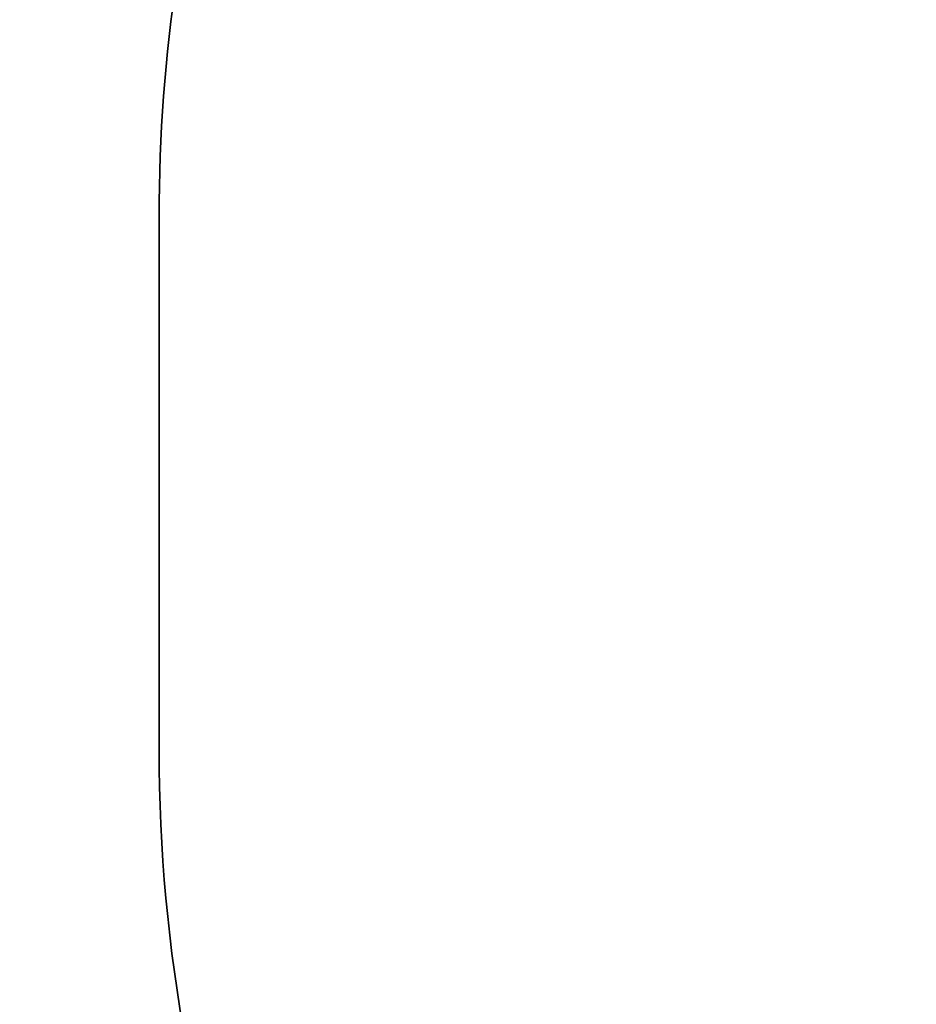
# Model space of a CAD drawing. Units: millimetres. Extents: x -320 to 974, y 145 to 988.
# Drawn here: x 146 to 230, y 415 to 507 of the extents above; entities that cross this region are included whole.
import ezdxf

# ---------------------------------------------------------------- set-up
doc = ezdxf.new("R2010")
doc.units = ezdxf.units.MM
doc.header["$LTSCALE"] = 100
doc.header["$PDSIZE"] = -1
doc.layers.add('VP-DIM', color=7, linetype='Continuous')
doc.layers.add('VP-HIC', color=6, linetype='Continuous')
doc.dimstyles.get("Standard").update_dxf_attribs({"dimtxt": 14, "dimasz": 20, "dimexe": 20, "dimexo": 50, "dimgap": 20, "dimtad": 0, "dimdec": 0, "dimzin": 0, "dimdsep": 46, "dimtxsty": 'Standard', "dimcen": -0.09, "dimadec": 0, "dimazin": 0, "dimtfac": 1, "dimtdec": 4, "dimtofl": 0, "dimtmove": 0, "dimatfit": 3, "dimfxl": 70, "dimfxlon": 1, "dimtolj": 1, "dimtzin": 0, "dimarcsym": 0})

# ---------------------------------------------------------------- blocks, each defined once
blk = doc.blocks.new('*D29')
at = {"layer": 'Defpoints', "color": 0}
for p in [(88.593, 967.6), (88.593, 425.8), (783.371, 425.8)]:
    blk.add_point(p, dxfattribs=at)
at = {"layer": 'VP-DIM', "color": 0, "lineweight": -2}
for p, q in [((88.593, 897.6), (88.593, 987.6)), ((783.371, 897.6), (783.371, 987.6)), ((108.593, 967.6), (397.093, 967.6)), ((763.371, 967.6), (474.426, 967.6))]:
    blk.add_line(p, q, dxfattribs=at)
at = {"layer": 'VP-DIM', "color": 0}
for points in [[(108.593, 970.933), (108.593, 964.267), (88.593, 967.6)], [(763.371, 964.267), (763.371, 970.933), (783.371, 967.6)]]:
    blk.add_solid(points, dxfattribs=at)
at = {"layer": 'VP-DIM', "color": 0, "insert": (435.759, 967.6), "char_height": 14, "attachment_point": 5}
blk.add_mtext('\\A1;695', dxfattribs=at)

msp = doc.modelspace()

# ---------------------------------------------------------------- linework, layer by layer
at = {"layer": 'VP-HIC', "color": 4}
msp.add_lwpolyline([(238.322, 634.079, 0.050947), (214.413, 615.16), (134.043, 537.039, 0.202602), (88.593, 429.479), (88.593, 422.121, 0.202604), (134.043, 314.56), (181.152, 268.769, -0.037845), (178.825, 291.324, -0.089947), (169.272, 344), (169.272, 384.946, -0.092061), (159.272, 438.798), (159.272, 488.292, -0.149297), (184.866, 572.096, -0.136011), (238.322, 631.782)], format="xyb", close=True, dxfattribs=at)
at = {"layer": 'VP-HIC', "color": 3}
msp.add_lwpolyline([(169.272, 384.946), (169.272, 344, 0.089947), (178.825, 291.324, 0.406282), (328.77, 145.397), (395.372, 145.397, 0.407393), (545.332, 291.896, 0.088923), (554.672, 344), (554.672, 505.5, 0.255543), (485.622, 631.782), (485.622, 489.8), (238.322, 489.8), (238.322, 631.782, 0.136011), (184.866, 572.096, 0.149297), (159.272, 488.292), (159.272, 438.798, 0.092061)], format="xyb", close=True, dxfattribs=at)

# ---------------------------------------------------------------- dimensions: what is measured, and where the dimension line sits
at = {"layer": 'VP-DIM', "color": 0}
dim = msp.add_linear_dim(base=(88.593, 967.6), p1=(783.371, 425.8), p2=(88.593, 425.8), dimstyle='Standard', dxfattribs=at)
dim.commit()
dim.dimension.update_dxf_attribs({"geometry": '*D29', "text_midpoint": (435.759, 967.6), "dimtype": 160})

doc.saveas('drawing.dxf')
